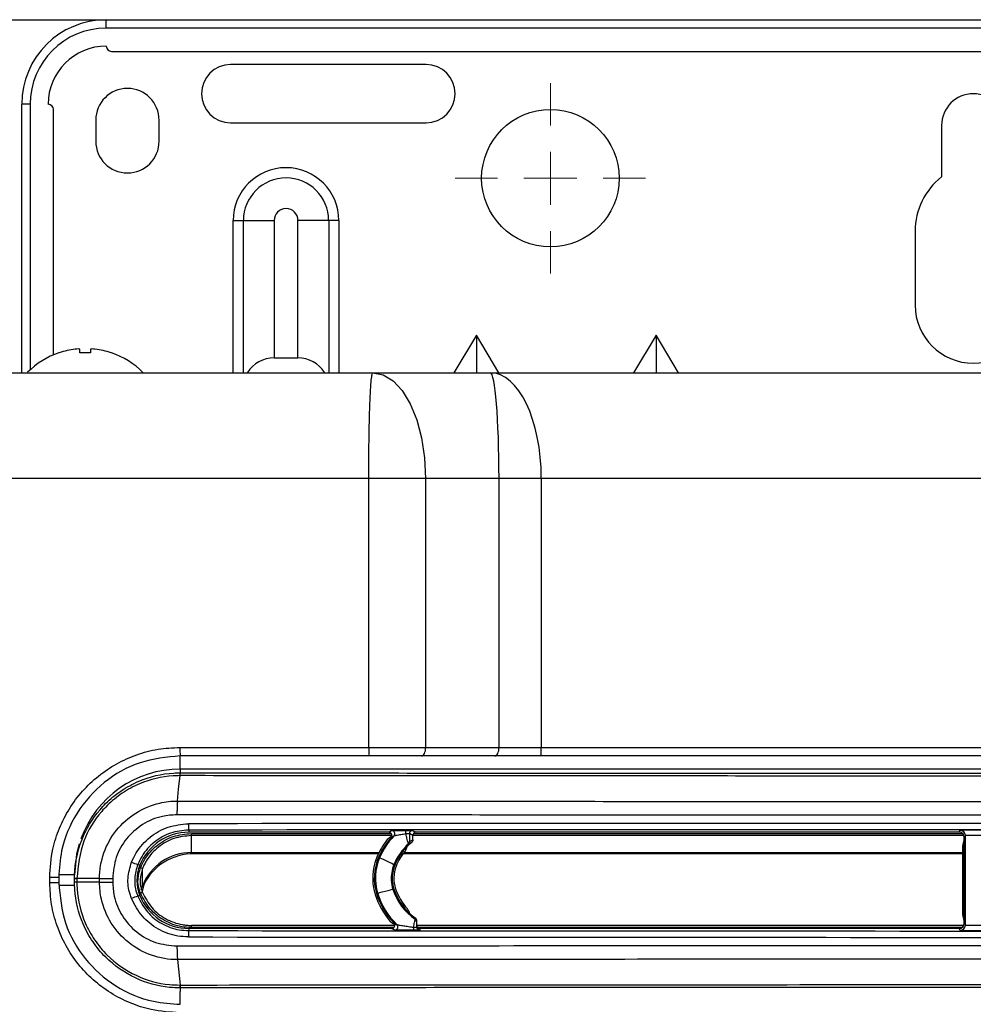
# Model space of a CAD drawing. Units: millimetres. Extents: x 1826 to 9431, y -314 to 3056.
# Drawn here: x 4040 to 4130, y 1859 to 1952 of the extents above; entities that cross this region are included whole.
import ezdxf

# ---------------------------------------------------------------- set-up
doc = ezdxf.new("R2010")
doc.units = ezdxf.units.MM
doc.layers.add('Dimensions', color=8, linetype='Continuous', lineweight=13)
doc.layers.add('Frame', color=80, linetype='Continuous')

# ---------------------------------------------------------------- blocks, each defined once
blk = doc.blocks.new('SW_CENTERMARKSYMBOL_3')
at = {"layer": 'Dimensions', "color": 0}
for p, q in [((0, 1), (0, 1.8)), ((0, 0), (0, 0.5)), ((-1, 0), (-1.8, 0)), ((0, 0), (-0.5, 0)), ((0, 0), (0, -0.5)), ((0, 0), (0.5, 0)), ((1, 0), (1.8, 0)), ((0, -1), (0, -1.8))]:
    blk.add_line(p, q, dxfattribs=at)

msp = doc.modelspace()

# ---------------------------------------------------------------- linework, layer by layer
at = {"color": 7, "linetype": 'Continuous', "lineweight": 25}
for p, q in [((4048.471, 1950.939), (4048.471, 1951.739)), ((4048.471, 1951.739), (4212.493, 1951.739)), ((4212.493, 1950.939), (4048.471, 1950.939)), ((4048.971, 1948.738), (4211.993, 1948.738)), ((4078.725, 1947.488), (4060.223, 1947.488)), ((4040.47, 1918.334), (4040.47, 1943.738)), ((4041.27, 1943.738), (4040.47, 1943.738)), ((4043.47, 1920.026), (4043.47, 1943.237)), ((4047.471, 1942.237), (4047.471, 1940.237)), ((4053.472, 1940.237), (4053.472, 1942.237)), ((4060.223, 1941.987), (4078.725, 1941.987)), ((4127.482, 1941.737), (4127.482, 1936.86)), ((4060.473, 1932.736), (4061.441, 1932.736)), ((4061.441, 1932.736), (4064.346, 1932.736)), ((4064.346, 1932.736), (4064.346, 1919.734)), ((4066.601, 1919.734), (4066.601, 1932.736)), ((4069.506, 1932.736), (4066.601, 1932.736)), ((4070.474, 1932.736), (4069.506, 1932.736)), ((4124.982, 1931.736), (4124.982, 1924.735)), ((4083.476, 1921.883), (4081.346, 1918.334)), ((4085.605, 1918.334), (4083.476, 1921.883)), ((4083.476, 1921.883), (4083.476, 1918.334)), ((4100.478, 1921.883), (4098.349, 1918.334)), ((4100.478, 1921.883), (4100.478, 1918.334)), ((4102.608, 1918.334), (4100.478, 1921.883)), ((4044.021, 1920.217), (4043.971, 1920.217)), ((4045.971, 1920.217), (4045.971, 1920.562)), ((4046.971, 1920.217), (4045.971, 1920.217)), ((4046.971, 1920.562), (4046.971, 1920.217)), ((4048.971, 1920.217), (4048.921, 1920.217)), ((4064.346, 1919.734), (4066.601, 1919.734)), ((4073.679, 1918.334), (4084.797, 1918.334)), ((4084.797, 1918.334), (4176.168, 1918.334)), ((4073.298, 1882.879), (4073.298, 1908.333)), ((4078.68, 1908.333), (4073.298, 1908.333)), ((4078.68, 1908.333), (4078.68, 1882.879)), ((4085.62, 1908.333), (4078.68, 1908.333)), ((4085.62, 1882.879), (4085.62, 1908.333)), ((4089.62, 1908.333), (4085.62, 1908.333)), ((4089.62, 1908.333), (4089.62, 1882.879)), ((4171.344, 1908.333), (4089.62, 1908.333)), ((4055.432, 1882.879), (4073.298, 1882.879)), ((4073.298, 1882.879), (4078.68, 1882.879)), ((4078.68, 1882.879), (4085.62, 1882.879)), ((4089.62, 1882.079), (4089.62, 1882.879)), ((4089.62, 1882.879), (4171.344, 1882.879)), ((4073.329, 1882.079), (4055.472, 1882.079)), ((4078.28, 1882.079), (4073.329, 1882.079)), ((4085.22, 1882.079), (4078.28, 1882.079)), ((4171.344, 1882.079), (4089.62, 1882.079)), ((4205.492, 1880.829), (4055.472, 1880.829)), ((4056.272, 1875.063), (4056.272, 1874.857)), ((4075.182, 1874.857), (4056.272, 1874.857)), ((4056.526, 1874.544), (4056.526, 1874.743)), ((4056.526, 1872.927), (4056.526, 1874.544)), ((4075.182, 1874.857), (4075.46, 1875.015)), ((4077.475, 1874.557), (4077.143, 1874.723)), ((4077.443, 1875.023), (4077.775, 1874.857)), ((4077.475, 1874.132), (4077.475, 1874.557)), ((4129.132, 1874.857), (4077.775, 1874.857)), ((4129.132, 1874.857), (4129.232, 1875.036)), ((4129.732, 1874.536), (4129.632, 1874.357)), ((4129.732, 1866.077), (4129.732, 1874.536)), ((4077.158, 1873.991), (4077.475, 1874.132)), ((4129.482, 1867.006), (4129.482, 1873.604)), ((4129.632, 1874.104), (4129.632, 1874.357)), ((4129.632, 1866.508), (4129.632, 1874.104)), ((4056.526, 1872.927), (4074.272, 1872.927)), ((4074.223, 1872.827), (4056.791, 1872.827)), ((4129.482, 1872.827), (4076.545, 1872.827)), ((4076.622, 1872.927), (4129.482, 1872.927)), ((4051.451, 1871.806), (4051.636, 1871.731)), ((4074.323, 1872.442), (4074.233, 1872.486)), ((4075.763, 1871.744), (4075.673, 1871.788)), ((4045.471, 1870.828), (4045.471, 1870.817)), ((4045.471, 1870.486), (4045.471, 1870.817)), ((4051.89, 1871.417), (4051.705, 1871.492)), ((4051.89, 1869.801), (4051.89, 1871.417)), ((4043.124, 1870.078), (4043.124, 1870.578)), ((4043.971, 1870.578), (4043.124, 1870.578)), ((4043.971, 1870.078), (4043.124, 1870.078)), ((4043.971, 1870.578), (4043.971, 1870.078)), ((4045.471, 1870.477), (4045.471, 1870.486)), ((4045.471, 1870.135), (4045.471, 1870.477)), ((4045.471, 1869.796), (4045.471, 1870.127)), ((4047.835, 1870.477), (4045.689, 1870.477)), ((4045.689, 1870.477), (4045.689, 1870.135)), ((4047.835, 1870.135), (4045.689, 1870.135)), ((4047.835, 1870.135), (4047.835, 1870.477)), ((4049.079, 1870.477), (4049.079, 1870.134)), ((4052.026, 1869.888), (4051.854, 1869.271)), ((4075.525, 1870.306), (4075.425, 1870.306)), ((4051.636, 1868.881), (4051.451, 1868.806)), ((4074.034, 1869.068), (4074.131, 1869.093)), ((4075.583, 1869.47), (4075.679, 1869.496)), ((4075.756, 1866.041), (4056.526, 1866.041)), ((4077.699, 1866.744), (4077.696, 1866.624)), ((4077.825, 1866.5), (4077.825, 1866.378)), ((4129.584, 1866.041), (4077.825, 1866.041)), ((4129.632, 1866.256), (4129.632, 1866.508)), ((4129.632, 1866.256), (4129.732, 1866.077)), ((4056.272, 1865.755), (4056.272, 1865.55)), ((4075.46, 1865.755), (4056.272, 1865.755)), ((4075.758, 1865.597), (4075.46, 1865.755)), ((4078.125, 1865.755), (4078.125, 1865.59)), ((4129.132, 1865.755), (4078.125, 1865.755)), ((4129.232, 1865.576), (4129.132, 1865.755)), ((4055.203, 1862.801), (4055.446, 1860.399)), ((4055.486, 1860.131), (4055.472, 1860.131))]:
    msp.add_line(p, q, dxfattribs=at)
at = {"color": 8, "linetype": 'Continuous', "lineweight": 25}
for p, q in [((4041.27, 1943.738), (4041.27, 1918.613)), ((4060.473, 1918.334), (4060.473, 1932.736)), ((4061.441, 1918.334), (4061.441, 1932.736)), ((4069.506, 1932.736), (4069.506, 1918.334)), ((4070.474, 1932.736), (4070.474, 1918.334)), ((4055.472, 1880.829), (4055.472, 1882.076)), ((4055.472, 1880.829), (4055.472, 1880.481)), ((4056.526, 1874.743), (4075.417, 1874.743)), ((4075.481, 1874.544), (4056.526, 1874.544)), ((4129.596, 1874.544), (4077.475, 1874.544)), ((4077.54, 1874.743), (4129.449, 1874.743)), ((4045.471, 1870.828), (4044.004, 1870.828)), ((4045.471, 1869.828), (4044.018, 1869.828)), ((4056.526, 1865.841), (4056.526, 1866.041)), ((4075.67, 1865.841), (4056.526, 1865.841)), ((4129.411, 1865.841), (4077.916, 1865.841)), ((4055.472, 1860.131), (4055.472, 1859.798)), ((4055.472, 1858.578), (4055.472, 1859.798))]:
    msp.add_line(p, q, dxfattribs=at)
at = {"color": 7, "linetype": 'Continuous', "lineweight": 25, "flags": 128}
for points in [[(4073.679, 1918.334), (4074.655, 1918.142), (4075.593, 1917.573), (4076.458, 1916.649), (4077.215, 1915.405), (4077.837, 1913.889), (4078.299, 1912.16), (4078.584, 1910.284), (4078.68, 1908.333)], [(4078.28, 1882.079), (4078.358, 1882.095), (4078.433, 1882.14), (4078.502, 1882.214), (4078.563, 1882.314), (4078.613, 1882.435), (4078.65, 1882.573), (4078.672, 1882.723), (4078.68, 1882.879)], [(4085.22, 1882.079), (4085.298, 1882.095), (4085.373, 1882.14), (4085.442, 1882.214), (4085.503, 1882.314), (4085.552, 1882.435), (4085.589, 1882.573), (4085.612, 1882.723), (4085.62, 1882.879)], [(4055.203, 1877.811), (4055.316, 1878.925), (4055.446, 1880.213)], [(4045.905, 1873.741), (4045.663, 1872.779), (4045.471, 1870.828)], [(4075.673, 1871.788), (4075.62, 1871.814), (4075.473, 1871.885), (4075.255, 1871.991), (4074.998, 1872.115), (4074.742, 1872.24), (4074.524, 1872.345), (4074.377, 1872.416), (4074.323, 1872.442)], [(4051.763, 1869.41), (4051.795, 1869.529), (4051.89, 1869.801)], [(4051.705, 1869.092), (4051.742, 1869.107), (4051.777, 1869.121), (4051.81, 1869.134), (4051.838, 1869.146), (4051.861, 1869.155), (4051.878, 1869.162), (4051.888, 1869.166), (4051.89, 1869.167)], [(4074.131, 1869.093), (4074.188, 1869.108), (4074.346, 1869.149), (4074.581, 1869.21), (4074.857, 1869.282), (4075.133, 1869.354), (4075.367, 1869.415), (4075.525, 1869.456), (4075.583, 1869.47)]]:
    msp.add_lwpolyline(points, dxfattribs=at)
at = {"color": 7, "linetype": 'Continuous', "lineweight": 25}
msp.add_circle((4090.477, 1936.737), 6.501, dxfattribs=at)
for centre, radius, start, end in [((4048.471, 1943.738), 8.001, 90, 180), ((4048.471, 1943.738), 7.201, 90, 180), ((4048.471, 1943.738), 5.501, 90, 180), ((4048.971, 1949.238), 0.5, 180, 270), ((4060.223, 1944.738), 2.75, 90, 270), ((4078.725, 1944.738), 2.75, 270, 90), ((4050.471, 1942.237), 3, 0, 180), ((4130.482, 1941.737), 3, 0, 180), ((4042.97, 1943.237), 0.5, 0, 90), ((4050.471, 1940.237), 3, 180, 0), ((4065.473, 1932.736), 5.001, 0, 180), ((4131.482, 1931.736), 6.501, 127.97987, 180), ((4065.473, 1932.736), 4.032, 0, 180), ((4065.473, 1932.736), 1.127, 0, 180), ((4130.482, 1924.735), 5.501, 180, 0), ((4046.471, 1912.933), 7.701, 108.94591, 134.93113), ((4046.471, 1912.933), 7.685, 96.94355, 108.58967), ((4046.114, 1914.294), 6.294, 92.54715, 95.2168), ((4045.701, 1919.185), 1.403, 78.90458, 84.5365), ((4047.241, 1919.185), 1.403, 95.46483, 101.09498), ((4046.828, 1914.296), 6.292, 84.78287, 87.45319), ((4046.471, 1912.933), 7.685, 71.41033, 83.05645), ((4046.471, 1912.933), 7.701, 44.71941, 71.05409), ((4064.346, 1916.734), 3, 90, 147.03438), ((4066.601, 1916.734), 3, 32.96562, 90), ((4059.464, 1882.68), 4.037, 177.1681, 188.55692), ((4078.573, 1882.68), 5.278, 177.83188, 186.53192), ((4055.472, 1870.828), 10.001, 90, 160.10613), ((4056.174, 1880.232), 0.745, 160.445, 181.42259), ((4059.009, 1875.519), 2.774, 177.03871, 189.47369), ((4056.272, 1869.856), 5.001, 90, 157.97569), ((4080.81, 1869.668), 7.055, 136.66929, 156.84128), ((4075.46, 1874.715), 0.3, 316.71388, 89.95702), ((4075.865, 1874.784), 0.953, 354.73879, 15.15324), ((4077.444, 1874.722), 0.3, 90.04174, 179.98033), ((4129.232, 1874.536), 0.5, 0.01738, 89.99089), ((4080.81, 1869.668), 7.305, 142.02484, 157.22278), ((4080.81, 1869.668), 7.155, 139.02001, 156.80342), ((4080.81, 1869.668), 5.557, 132.42434, 157.57224), ((4080.81, 1869.668), 5.457, 135.54452, 157.63527), ((4080.81, 1869.668), 5.457, 129.15035, 135.54452), ((4076.859, 1873.991), 0.3, 312.44972, 0.04419), ((4056.526, 1867.927), 5.001, 90, 157.98323), ((4080.81, 1869.668), 5.307, 140.43633, 158.13147), ((4053.757, 1878.774), 7.339, 246.73678, 251.68853), ((4055.16, 1870.306), 3.801, 157.97569, 202.02431), ((4078.775, 1870.506), 5.105, 157.05703, 182.24574), ((4078.775, 1870.506), 4.955, 156.44643, 196.86966), ((4078.775, 1870.506), 4.855, 156.49411, 196.91733), ((4078.775, 1870.506), 3.356, 157.54925, 183.41654), ((4078.775, 1870.506), 3.257, 157.65416, 183.52145), ((4078.775, 1870.506), 3.107, 158.50267, 198.9259), ((4045.662, 1875.169), 4.687, 267.66451, 270.33136), ((4045.664, 1865.235), 4.896, 89.70976, 92.26307), ((4078.775, 1870.506), 5.105, 182.24574, 197.48025), ((4078.775, 1870.506), 3.356, 183.41654, 197.97248), ((4078.775, 1870.506), 3.257, 183.52145, 198.07739), ((4056.272, 1870.756), 5.001, 202.02431, 270), ((4080.868, 1871.187), 7.305, 197.646, 220.79972), ((4080.868, 1871.187), 7.155, 197.22664, 223.50181), ((4080.868, 1871.187), 7.055, 197.26451, 225.99121), ((4080.868, 1871.187), 5.557, 197.99547, 235.20157), ((4080.868, 1871.187), 5.457, 198.0585, 227.43258), ((4080.868, 1871.187), 5.307, 198.55469, 222.5607), ((4053.77, 1861.802), 7.378, 108.3194, 113.24521), ((4080.868, 1871.187), 5.457, 227.43258, 234.50782), ((4075.757, 1865.897), 0.3, 270.04147, 45.94655), ((4077.525, 1866.378), 0.3, 0.00468, 55.20092), ((4129.232, 1866.077), 0.5, 270.00911, 359.98946), ((4059.009, 1865.093), 2.774, 170.52631, 182.96129), ((4081.275, 1865.802), 3.744, 178.95921, 183.40573), ((4078.126, 1865.89), 0.3, 180.03924, 228.14119), ((4056.174, 1860.381), 0.745, 178.58088, 199.54756)]:
    msp.add_arc(centre, radius, start, end, dxfattribs=at)
at = {"color": 8, "linetype": 'Continuous', "lineweight": 25}
msp.add_arc((4078.125, 1865.89), 0.3, 228.20292, 269.98882, dxfattribs=at)
at = {"color": 7, "linetype": 'Continuous', "lineweight": 25}
for centre, major_axis, ratio, start_param, end_param in [((4084.797, 1908.333), (0, 10.001), 0.082309, 4.712389, 6.283185), ((4084.797, 1908.333), (0, 10.001), 0.482309, 4.712389, 6.283185), ((4130.482, 1852.928), (1305.176, 0), 0.017447, 1.513881, 1.627711), ((4130.482, 1852.328), (1304.576, 0), 0.017455, 1.513881, 1.627711), ((4077.775, 1874.557), (0.269, -0.134), 0.999239, 2.034566, 3.604753), ((4129.132, 1874.357), (0.244, 0.437), 0.9998, 5.221993, 6.792619), ((4130.482, 1875.036), (1.25, 0), 0.017455, 0.009752, 3.13184), ((4130.482, 1874.536), (0.75, 0), 0.029092, 0.009752, 3.13184), ((4130.382, 1873.604), (0.14, -0.891), 0.997499, 3.970927, 4.556373), ((4056.818, 1867.826), (-5.241, 0.287), 0.952762, 4.769883, 5.915755), ((4130.382, 1867.006), (-0.9, 0), 0.99994, 0, 0.585447), ((4078.125, 1866.056), (0, 0.3), 0.999848, 1.570796, 3.141593), ((4129.132, 1866.256), (-0.244, 0.437), 0.9998, 2.632159, 4.202785), ((4130.482, 1866.077), (0.75, 0), 0.029092, 3.151345, 6.273433), ((4130.482, 1888.284), (1304.576, 0), 0.017455, 4.655474, 4.769304), ((4130.482, 1865.577), (1.25, 0), 0.017455, 3.151345, 6.273433), ((4130.482, 1887.684), (1305.176, 0), 0.017447, 4.655474, 4.769304)]:
    msp.add_ellipse(centre, major_axis=major_axis, ratio=ratio, start_param=start_param, end_param=end_param, dxfattribs=at)
for points, knots in [([(3930.155, 1918.334), (3931.346, 1918.334), (3933.728, 1918.334), (3937.303, 1918.334), (3940.877, 1918.334), (3944.453, 1918.334), (3948.03, 1918.334), (3951.607, 1918.334), (3955.185, 1918.334), (3958.764, 1918.334), (3962.343, 1918.334), (3965.923, 1918.334), (3969.504, 1918.334), (3973.086, 1918.334), (3976.668, 1918.334), (3980.252, 1918.334), (3983.836, 1918.334), (3987.42, 1918.334), (3991.006, 1918.334), (3994.592, 1918.334), (3998.179, 1918.334), (4001.767, 1918.334), (4005.355, 1918.334), (4008.945, 1918.334), (4012.535, 1918.334), (4016.125, 1918.334), (4019.717, 1918.334), (4023.309, 1918.334), (4026.902, 1918.334), (4030.496, 1918.334), (4034.09, 1918.334), (4037.686, 1918.334), (4041.282, 1918.334), (4044.878, 1918.334), (4048.476, 1918.334), (4052.074, 1918.334), (4055.673, 1918.334), (4059.273, 1918.334), (4062.873, 1918.334), (4066.475, 1918.334), (4070.077, 1918.334), (4072.479, 1918.334), (4073.679, 1918.334)], [0, 0, 0, 0, 0.025018, 0.050033, 0.075046, 0.100056, 0.125064, 0.15007, 0.175073, 0.200075, 0.225075, 0.250073, 0.27507, 0.300065, 0.32506, 0.350053, 0.375046, 0.400037, 0.425029, 0.450019, 0.47501, 0.5, 0.52499, 0.549981, 0.574971, 0.599963, 0.624954, 0.649947, 0.67494, 0.699935, 0.72493, 0.749927, 0.774925, 0.799925, 0.824927, 0.84993, 0.874936, 0.899944, 0.924954, 0.949967, 0.974982, 1, 1, 1, 1]), ([(4073.298, 1908.333), (4073.298, 1908.922), (4073.3, 1909.533), (4073.309, 1910.772), (4073.316, 1911.399), (4073.334, 1912.63), (4073.346, 1913.234), (4073.375, 1914.377), (4073.391, 1914.917), (4073.429, 1915.893), (4073.449, 1916.33), (4073.493, 1917.078), (4073.516, 1917.388), (4073.563, 1917.876), (4073.587, 1918.053), (4073.634, 1918.282), (4073.657, 1918.334), (4073.679, 1918.334)], [0, 0, 0, 0, 0.125, 0.125, 0.25, 0.25, 0.375, 0.375, 0.5, 0.5, 0.625, 0.625, 0.75, 0.75, 0.875, 0.875, 1, 1, 1, 1]), ([(4043.124, 1870.578), (4043.18, 1871.48), (4043.28, 1873.074), (4043.994, 1875.26), (4044.936, 1877.117), (4046.189, 1878.785), (4047.698, 1880.224), (4049.432, 1881.384), (4051.334, 1882.236), (4053.354, 1882.776), (4054.739, 1882.845), (4055.432, 1882.879)], [0, 0, 0, 0, 0.139744, 0.247122, 0.354501, 0.462042, 0.56958, 0.677179, 0.78478, 0.89239, 1, 1, 1, 1]), ([(4085.62, 1882.879), (4085.62, 1882.879), (4086.208, 1882.879), (4087.176, 1882.879), (4088.545, 1882.879), (4089.262, 1882.879), (4089.62, 1882.879)], [0, 0, 0, 0, 0.000014, 0.486222, 0.743112, 1, 1, 1, 1]), ([(4055.472, 1882.079), (4054.178, 1881.952), (4051.589, 1881.697), (4048.139, 1879.71), (4045.538, 1876.786), (4044.165, 1873.552), (4044.026, 1871.42), (4043.971, 1870.578)], [0, 0, 0, 0, 0.215079, 0.430155, 0.645132, 0.859809, 1, 1, 1, 1]), ([(4089.62, 1882.079), (4089.226, 1882.079), (4088.439, 1882.079), (4086.925, 1882.079), (4085.894, 1882.079), (4085.22, 1882.079)], [0, 0, 0, 0, 0.256889, 0.513778, 1, 1, 1, 1]), ([(4045.471, 1870.486), (4045.472, 1870.601), (4045.486, 1871.835), (4045.977, 1874.188), (4047.287, 1876.371), (4048.649, 1877.839), (4049.839, 1878.821), (4051.948, 1879.968), (4053.922, 1880.45), (4055.256, 1880.477), (4055.472, 1880.481)], [0, 0, 0, 0, 0.022148, 0.236359, 0.450551, 0.500372, 0.620017, 0.744136, 0.958587, 1, 1, 1, 1]), ([(4055.429, 1880.213), (4055.219, 1880.209), (4053.92, 1880.183), (4052.008, 1879.719), (4049.956, 1878.603), (4048.792, 1877.651), (4047.462, 1876.213), (4046.064, 1873.99), (4045.818, 1871.688), (4045.689, 1870.482)], [0, 0, 0, 0, 0.041428, 0.255962, 0.377881, 0.499802, 0.549644, 0.763915, 1, 1, 1, 1]), ([(4055.446, 1880.213), (4055.446, 1880.213), (4055.44, 1880.213), (4055.435, 1880.213), (4055.429, 1880.213)], [0, 0, 0, 0, 0.003587, 1, 1, 1, 1]), ([(4055.446, 1880.213), (4055.448, 1880.229), (4055.453, 1880.279), (4055.464, 1880.361), (4055.481, 1880.453), (4055.494, 1880.471), (4055.502, 1880.481)], [0, 0, 0, 0, 0.099644, 0.299625, 0.599811, 1, 1, 1, 1]), ([(4205.518, 1880.213), (4201.172, 1880.209), (4188.568, 1880.197), (4167.689, 1880.183), (4147.019, 1880.176), (4126.345, 1880.175), (4105.672, 1880.178), (4080.654, 1880.19), (4063.921, 1880.205), (4055.446, 1880.213)], [0, 0, 0, 0, 0.086974, 0.252192, 0.41741, 0.500001, 0.665251, 0.830441, 1, 1, 1, 1]), ([(4055.472, 1880.481), (4055.477, 1880.481), (4055.487, 1880.481), (4055.497, 1880.481), (4055.502, 1880.481)], [0, 0, 0, 0, 0.456892, 1, 1, 1, 1]), ([(4055.502, 1880.481), (4063.971, 1880.473), (4080.691, 1880.458), (4105.691, 1880.446), (4126.348, 1880.442), (4147.007, 1880.444), (4167.661, 1880.451), (4188.525, 1880.465), (4201.119, 1880.477), (4205.463, 1880.481)], [0, 0, 0, 0, 0.169559, 0.334749, 0.499999, 0.58259, 0.747808, 0.913026, 1, 1, 1, 1]), ([(4047.835, 1870.477), (4047.835, 1870.477), (4047.835, 1871.294), (4048.114, 1872.942), (4049.322, 1875.125), (4051.184, 1876.793), (4053.255, 1877.656), (4054.64, 1877.811), (4055.203, 1877.811), (4055.203, 1877.811)], [0, 0, 0, 0, 0.000005, 0.212984, 0.425891, 0.639071, 0.853203, 0.999995, 1, 1, 1, 1]), ([(4055.203, 1877.811), (4055.202, 1877.791), (4055.198, 1877.75), (4055.192, 1877.676), (4055.186, 1877.588), (4055.18, 1877.484), (4055.174, 1877.363), (4055.169, 1877.225), (4055.164, 1877.07), (4055.16, 1876.897), (4055.157, 1876.709), (4055.157, 1876.579), (4055.156, 1876.512)], [0, 0, 0, 0, 0.072146, 0.150484, 0.235014, 0.325734, 0.422644, 0.525743, 0.635029, 0.750501, 0.872159, 1, 1, 1, 1]), ([(4055.203, 1877.811), (4059.33, 1877.807), (4071.709, 1877.795), (4092.361, 1877.782), (4116.273, 1877.773), (4139.306, 1877.772), (4161.461, 1877.779), (4183.617, 1877.791), (4198.38, 1877.804), (4205.761, 1877.811)], [0, 0, 0, 0, 0.082294, 0.246918, 0.411541, 0.558571, 0.705601, 0.8528, 1, 1, 1, 1]), ([(4055.156, 1876.512), (4054.692, 1876.482), (4053.549, 1876.407), (4051.838, 1875.671), (4050.312, 1874.307), (4049.277, 1872.504), (4049.145, 1871.153), (4049.079, 1870.477)], [0, 0, 0, 0, 0.14697, 0.361296, 0.574497, 0.787235, 1, 1, 1, 1]), ([(4205.808, 1876.512), (4205.558, 1876.511), (4198.05, 1876.504), (4183.274, 1876.491), (4161.355, 1876.479), (4139.311, 1876.473), (4116.264, 1876.474), (4092.338, 1876.482), (4071.674, 1876.496), (4059.286, 1876.508), (4055.156, 1876.512)], [0, 0, 0, 0, 0.004976, 0.149691, 0.294406, 0.441431, 0.588456, 0.753074, 0.917692, 1, 1, 1, 1]), ([(4050.858, 1872.031), (4050.999, 1872.334), (4051.415, 1873.228), (4052.542, 1874.461), (4054.275, 1875.468), (4055.584, 1875.598), (4056.238, 1875.663)], [0, 0, 0, 0, 0.145474, 0.430158, 0.715068, 1, 1, 1, 1]), ([(4056.272, 1875.063), (4055.686, 1875.004), (4054.513, 1874.888), (4052.96, 1873.985), (4051.95, 1872.88), (4051.577, 1872.078), (4051.451, 1871.806)], [0, 0, 0, 0, 0.284935, 0.569845, 0.854523, 1, 1, 1, 1]), ([(4051.705, 1871.492), (4051.833, 1871.767), (4052.208, 1872.57), (4053.22, 1873.673), (4054.771, 1874.571), (4055.941, 1874.686), (4056.526, 1874.743)], [0, 0, 0, 0, 0.147498, 0.431676, 0.715837, 1, 1, 1, 1]), ([(4056.526, 1874.544), (4055.964, 1874.489), (4054.84, 1874.378), (4053.342, 1873.517), (4052.495, 1872.567), (4052.07, 1871.828), (4051.953, 1871.562), (4051.89, 1871.417)], [0, 0, 0, 0, 0.284132, 0.568261, 0.852386, 0.920134, 1, 1, 1, 1]), ([(4075.465, 1874.458), (4075.464, 1874.458), (4075.367, 1874.425), (4075.212, 1874.341), (4075.098, 1874.215), (4075.051, 1874.163)], [0, 0, 0, 0, 0.010369, 0.593043, 1, 1, 1, 1]), ([(4075.465, 1874.458), (4075.472, 1874.487), (4075.488, 1874.548), (4075.474, 1874.646), (4075.428, 1874.738), (4075.354, 1874.809), (4075.268, 1874.85), (4075.208, 1874.855), (4075.182, 1874.857)], [0, 0, 0, 0, 0.154761, 0.331716, 0.50868, 0.685559, 0.862421, 1, 1, 1, 1]), ([(4075.678, 1874.509), (4075.672, 1874.506), (4075.641, 1874.489), (4075.55, 1874.44), (4075.467, 1874.393), (4075.408, 1874.36)], [0, 0, 0, 0, 0.066201, 0.330996, 1, 1, 1, 1]), ([(4075.46, 1875.015), (4075.473, 1875.017), (4075.501, 1875.02), (4075.683, 1875.025), (4076.007, 1875.029), (4076.406, 1875.032), (4076.688, 1875.032), (4076.785, 1875.033)], [0, 0, 0, 0, 0.157384, 0.31407, 0.530921, 0.838287, 1, 1, 1, 1]), ([(4076.814, 1874.696), (4076.729, 1874.683), (4076.487, 1874.645), (4076.15, 1874.591), (4075.869, 1874.545), (4075.727, 1874.521), (4075.683, 1874.511), (4075.679, 1874.509), (4075.678, 1874.509)], [0, 0, 0, 0, 0.176477, 0.499507, 0.71363, 0.859417, 0.973153, 1, 1, 1, 1]), ([(4076.785, 1875.033), (4076.84, 1875.033), (4076.963, 1875.033), (4077.146, 1875.032), (4077.305, 1875.029), (4077.416, 1875.026), (4077.434, 1875.024), (4077.443, 1875.023)], [0, 0, 0, 0, 0.168033, 0.373451, 0.580637, 0.790377, 1, 1, 1, 1]), ([(4077.143, 1874.723), (4077.139, 1874.718), (4077.13, 1874.708), (4077.074, 1874.702), (4076.995, 1874.698), (4076.903, 1874.696), (4076.842, 1874.696), (4076.814, 1874.696)], [0, 0, 0, 0, 0.214575, 0.42483, 0.630644, 0.833924, 1, 1, 1, 1]), ([(4077.061, 1873.77), (4077.058, 1873.775), (4077.052, 1873.786), (4077.022, 1873.879), (4076.974, 1874.046), (4076.907, 1874.303), (4076.85, 1874.537), (4076.821, 1874.667), (4076.814, 1874.696)], [0, 0, 0, 0, 0.1482, 0.291731, 0.475504, 0.704465, 0.933056, 1, 1, 1, 1]), ([(4077.143, 1874.723), (4077.143, 1874.681), (4077.143, 1874.568), (4077.143, 1874.381), (4077.146, 1874.197), (4077.15, 1874.073), (4077.154, 1874.002), (4077.157, 1873.995), (4077.158, 1873.991)], [0, 0, 0, 0, 0.132282, 0.357185, 0.578146, 0.747425, 0.873478, 1, 1, 1, 1]), ([(4076.718, 1873.048), (4076.776, 1873.132), (4076.87, 1873.268), (4076.902, 1873.428), (4076.915, 1873.49)], [0, 0, 0, 0, 0.617992, 1, 1, 1, 1]), ([(4077.364, 1873.9), (4077.358, 1873.897), (4077.324, 1873.884), (4077.223, 1873.843), (4077.129, 1873.8), (4077.061, 1873.77)], [0, 0, 0, 0, 0.066195, 0.330969, 1, 1, 1, 1]), ([(4077.475, 1874.132), (4077.472, 1874.099), (4077.465, 1874.031), (4077.42, 1873.952), (4077.38, 1873.914), (4077.364, 1873.9)], [0, 0, 0, 0, 0.379693, 0.759336, 1, 1, 1, 1]), ([(4050.858, 1868.581), (4050.808, 1868.717), (4050.58, 1869.335), (4050.419, 1870.538), (4050.712, 1871.534), (4050.858, 1872.031)], [0, 0, 0, 0, 0.123435, 0.561713, 1, 1, 1, 1]), ([(4051.451, 1871.806), (4051.324, 1871.374), (4051.07, 1870.508), (4051.209, 1869.461), (4051.407, 1868.924), (4051.451, 1868.806)], [0, 0, 0, 0, 0.438286, 0.876555, 1, 1, 1, 1]), ([(4051.705, 1869.092), (4051.67, 1869.186), (4051.512, 1869.615), (4051.4, 1870.453), (4051.603, 1871.146), (4051.705, 1871.492)], [0, 0, 0, 0, 0.122508, 0.561256, 1, 1, 1, 1]), ([(4051.89, 1871.417), (4051.795, 1871.092), (4051.604, 1870.443), (4051.709, 1869.658), (4051.858, 1869.255), (4051.89, 1869.167)], [0, 0, 0, 0, 0.438738, 0.877478, 1, 1, 1, 1]), ([(4055.432, 1857.776), (4054.518, 1857.834), (4052.911, 1857.935), (4050.715, 1858.659), (4048.862, 1859.603), (4047.2, 1860.857), (4045.768, 1862.364), (4044.612, 1864.095), (4043.764, 1865.991), (4043.227, 1868.005), (4043.158, 1869.387), (4043.124, 1870.078)], [0, 0, 0, 0, 0.141828, 0.249293, 0.356757, 0.464037, 0.571319, 0.678492, 0.785666, 0.892833, 1, 1, 1, 1]), ([(4043.971, 1870.078), (4044.097, 1868.786), (4044.351, 1866.203), (4046.329, 1862.76), (4049.242, 1860.158), (4052.477, 1858.774), (4054.619, 1858.633), (4055.472, 1858.576)], [0, 0, 0, 0, 0.214259, 0.42852, 0.642973, 0.85777, 1, 1, 1, 1]), ([(4045.471, 1870.127), (4045.471, 1870.128), (4045.471, 1870.131), (4045.471, 1870.134), (4045.471, 1870.135)], [0, 0, 0, 0, 0.453903, 1, 1, 1, 1]), ([(4055.472, 1860.131), (4055.134, 1860.142), (4053.676, 1860.187), (4051.117, 1860.915), (4048.704, 1862.6), (4047.153, 1864.468), (4045.997, 1866.572), (4045.504, 1868.555), (4045.476, 1869.9), (4045.471, 1870.127)], [0, 0, 0, 0, 0.064812, 0.279528, 0.498471, 0.618122, 0.742258, 0.956565, 1, 1, 1, 1]), ([(4045.689, 1870.482), (4045.689, 1870.48), (4045.689, 1870.479), (4045.689, 1870.477), (4045.689, 1870.477), (4045.689, 1870.477), (4045.689, 1870.477)], [0.000000029677, 0.000000029677, 0.000000029677, 0.000000029677, 0.000004564526, 0.000004564526, 0.000004564526, 0.000004624526, 0.000004624526, 0.000004624526, 0.000004624526]), ([(4045.689, 1870.135), (4045.689, 1870.135), (4045.689, 1870.133), (4045.689, 1870.132), (4045.689, 1870.13)], [0, 0, 0, 0, 0.01282, 1, 1, 1, 1]), ([(4045.689, 1870.13), (4045.694, 1869.91), (4045.722, 1868.6), (4046.197, 1866.679), (4047.323, 1864.631), (4048.829, 1862.806), (4051.189, 1861.162), (4053.681, 1860.453), (4055.1, 1860.409), (4055.429, 1860.399)], [0, 0, 0, 0, 0.043432, 0.257735, 0.37962, 0.501508, 0.720464, 0.93519, 1, 1, 1, 1]), ([(4047.835, 1870.477), (4047.953, 1870.477), (4048.132, 1870.477), (4048.566, 1870.477), (4048.82, 1870.477), (4049.079, 1870.477)], [0, 0, 0, 0, 0.5, 0.5, 1, 1, 1, 1]), ([(4055.203, 1862.801), (4055.203, 1862.801), (4054.376, 1862.801), (4052.713, 1863.079), (4050.505, 1864.3), (4048.828, 1866.181), (4047.984, 1868.24), (4047.835, 1869.6), (4047.835, 1870.135), (4047.835, 1870.135)], [0, 0, 0, 0, 0.000005, 0.215573, 0.431211, 0.646392, 0.860457, 0.999995, 1, 1, 1, 1]), ([(4047.835, 1870.135), (4047.953, 1870.135), (4048.132, 1870.135), (4048.566, 1870.135), (4048.82, 1870.134), (4049.079, 1870.134)], [0, 0, 0, 0, 0.5, 0.5, 1, 1, 1, 1]), ([(4049.079, 1870.134), (4049.107, 1869.693), (4049.18, 1868.575), (4049.903, 1866.876), (4051.277, 1865.339), (4053.104, 1864.295), (4054.474, 1864.165), (4055.159, 1864.1)], [0, 0, 0, 0, 0.139321, 0.353122, 0.568213, 0.783967, 1, 1, 1, 1]), ([(4056.526, 1865.841), (4056.224, 1865.857), (4055.339, 1865.903), (4053.937, 1866.428), (4052.523, 1867.529), (4051.978, 1868.571), (4051.705, 1869.092)], [0, 0, 0, 0, 0.147387, 0.431578, 0.71579, 1, 1, 1, 1]), ([(4051.89, 1869.167), (4052.153, 1868.666), (4052.677, 1867.665), (4054.036, 1866.6), (4055.235, 1866.17), (4056.079, 1866.053), (4056.369, 1866.045), (4056.526, 1866.04)], [0, 0, 0, 0, 0.28416, 0.568331, 0.85249, 0.920224, 1, 1, 1, 1]), ([(4056.238, 1864.95), (4055.901, 1864.968), (4054.913, 1865.02), (4053.349, 1865.607), (4051.771, 1866.836), (4051.162, 1867.999), (4050.858, 1868.581)], [0, 0, 0, 0, 0.147346, 0.43184, 0.715935, 1, 1, 1, 1]), ([(4051.451, 1868.806), (4051.723, 1868.284), (4052.269, 1867.241), (4053.683, 1866.139), (4055.085, 1865.613), (4055.97, 1865.566), (4056.272, 1865.55)], [0, 0, 0, 0, 0.284063, 0.568152, 0.852651, 1, 1, 1, 1]), ([(4077.176, 1867.168), (4077.156, 1867.243), (4077.114, 1867.401), (4077.012, 1867.53), (4076.959, 1867.598)], [0, 0, 0, 0, 0.471906, 1, 1, 1, 1]), ([(4075.338, 1866.414), (4075.41, 1866.344), (4075.53, 1866.227), (4075.685, 1866.169), (4075.746, 1866.146)], [0, 0, 0, 0, 0.606102, 1, 1, 1, 1]), ([(4075.46, 1865.755), (4075.555, 1865.755), (4075.647, 1865.802), (4075.758, 1865.954), (4075.775, 1866.057), (4075.746, 1866.146)], [0, 0, 0, 0, 0.5, 0.5, 1, 1, 1, 1]), ([(4075.678, 1866.262), (4075.684, 1866.259), (4075.715, 1866.242), (4075.809, 1866.193), (4075.9, 1866.146), (4075.966, 1866.113)], [0, 0, 0, 0, 0.066197, 0.330976, 1, 1, 1, 1]), ([(4075.746, 1866.146), (4075.741, 1866.16), (4075.726, 1866.203), (4075.697, 1866.238), (4075.678, 1866.262)], [0, 0, 0, 0, 0.324625, 1, 1, 1, 1]), ([(4075.966, 1866.113), (4075.97, 1866.111), (4075.995, 1866.106), (4076.075, 1866.091), (4076.129, 1866.082), (4076.31, 1866.053), (4076.455, 1866.03), (4076.752, 1865.984), (4076.908, 1865.961), (4077.218, 1865.915), (4077.374, 1865.892), (4077.531, 1865.87)], [0, 0, 0, 0, 0.125, 0.125, 0.25, 0.25, 0.5, 0.5, 0.75, 0.75, 1, 1, 1, 1]), ([(4077.531, 1865.87), (4077.549, 1865.956), (4077.584, 1866.126), (4077.631, 1866.341), (4077.667, 1866.499), (4077.691, 1866.602), (4077.695, 1866.617), (4077.696, 1866.624)], [0, 0, 0, 0, 0.225268, 0.441291, 0.630801, 0.812982, 1, 1, 1, 1]), ([(4077.699, 1866.744), (4077.725, 1866.722), (4077.776, 1866.677), (4077.818, 1866.589), (4077.823, 1866.527), (4077.825, 1866.5)], [0, 0, 0, 0, 0.354517, 0.708879, 1, 1, 1, 1]), ([(4077.825, 1866.378), (4077.825, 1866.372), (4077.825, 1866.362), (4077.825, 1866.289), (4077.825, 1866.18), (4077.825, 1866.041), (4077.825, 1865.938), (4077.825, 1865.89)], [0, 0, 0, 0, 0.184488, 0.368412, 0.565806, 0.796877, 1, 1, 1, 1]), ([(4077.537, 1865.579), (4077.243, 1865.58), (4076.79, 1865.58), (4076.252, 1865.584), (4075.958, 1865.588), (4075.792, 1865.593), (4075.769, 1865.596), (4075.758, 1865.597)], [0, 0, 0, 0, 0.386486, 0.595852, 0.764701, 0.892203, 1, 1, 1, 1]), ([(4077.531, 1865.87), (4077.565, 1865.87), (4077.632, 1865.87), (4077.721, 1865.873), (4077.787, 1865.877), (4077.821, 1865.882), (4077.824, 1865.888), (4077.825, 1865.89)], [0, 0, 0, 0, 0.216344, 0.432786, 0.64954, 0.867239, 1, 1, 1, 1]), ([(4078.125, 1865.59), (4078.123, 1865.589), (4078.116, 1865.587), (4078.049, 1865.584), (4077.916, 1865.582), (4077.739, 1865.58), (4077.604, 1865.579), (4077.537, 1865.579)], [0, 0, 0, 0, 0.1318, 0.349088, 0.566115, 0.783054, 1, 1, 1, 1]), ([(4055.159, 1864.1), (4062.544, 1864.107), (4077.316, 1864.121), (4099.485, 1864.133), (4121.653, 1864.139), (4144.7, 1864.138), (4168.626, 1864.13), (4189.291, 1864.116), (4201.679, 1864.104), (4205.808, 1864.1)], [0, 0, 0, 0, 0.147197, 0.294395, 0.441422, 0.588449, 0.75307, 0.917691, 1, 1, 1, 1]), ([(4055.159, 1864.1), (4055.159, 1863.839), (4055.163, 1863.577), (4055.179, 1863.124), (4055.19, 1862.932), (4055.203, 1862.801)], [0, 0, 0, 0, 0.5, 0.5, 1, 1, 1, 1]), ([(4205.761, 1862.801), (4193.227, 1862.814), (4180.684, 1862.823), (4155.59, 1862.836), (4143.035, 1862.839), (4117.929, 1862.839), (4105.375, 1862.836), (4080.278, 1862.823), (4067.737, 1862.814), (4055.203, 1862.801)], [0, 0, 0, 0, 0.25, 0.25, 0.5, 0.5, 0.75, 0.75, 1, 1, 1, 1]), ([(4055.429, 1860.399), (4055.435, 1860.399), (4055.44, 1860.399), (4055.446, 1860.399), (4055.446, 1860.399)], [0, 0, 0, 0, 0.996413, 1, 1, 1, 1]), ([(4055.446, 1860.399), (4067.939, 1860.412), (4080.442, 1860.421), (4105.456, 1860.434), (4117.97, 1860.437), (4155.508, 1860.437), (4180.532, 1860.424), (4205.518, 1860.399)], [0, 0, 0, 0, 0.25, 0.25, 0.5, 0.5, 1, 1, 1, 1]), ([(4055.446, 1860.399), (4055.447, 1860.379), (4055.451, 1860.337), (4055.456, 1860.279), (4055.462, 1860.223), (4055.469, 1860.177), (4055.477, 1860.141), (4055.483, 1860.135), (4055.486, 1860.131)], [0, 0, 0, 0, 0.121213, 0.260612, 0.418194, 0.593955, 0.787892, 1, 1, 1, 1]), ([(4205.471, 1860.131), (4192.653, 1860.142), (4171.581, 1860.161), (4142.223, 1860.169), (4117.432, 1860.17), (4092.646, 1860.161), (4071.996, 1860.147), (4059.616, 1860.135), (4055.486, 1860.131)], [0, 0, 0, 0, 0.256544, 0.421736, 0.586929, 0.752121, 0.917313, 1, 1, 1, 1])]:
    msp.add_open_spline(points, degree=3, knots=knots, dxfattribs=at)
for points in [[(4073.298, 1908.333), (4024.972, 1908.333), (3976.734, 1908.333), (3928.811, 1908.333)], [(4075.408, 1874.36), (4075.433, 1874.389), (4075.453, 1874.422), (4075.465, 1874.458)], [(4045.689, 1870.477), (4045.546, 1870.477), (4045.471, 1870.477), (4045.471, 1870.477)], [(4045.689, 1870.135), (4045.546, 1870.135), (4045.471, 1870.135), (4045.471, 1870.135)]]:
    msp.add_open_spline(points, degree=3, dxfattribs=at)
at = {"layer": 'Frame'}
msp.add_line((2880.735, 1951.739), (4380.735, 1951.739), dxfattribs=at)

# ---------------------------------------------------------------- block references
at = {"layer": 'Dimensions', "xscale": 5.000675489283277, "yscale": 5.000675489283277, "zscale": 5.000675489283277}
msp.add_blockref('SW_CENTERMARKSYMBOL_3', (4090.477, 1936.737), dxfattribs=at)

doc.saveas('drawing.dxf')
